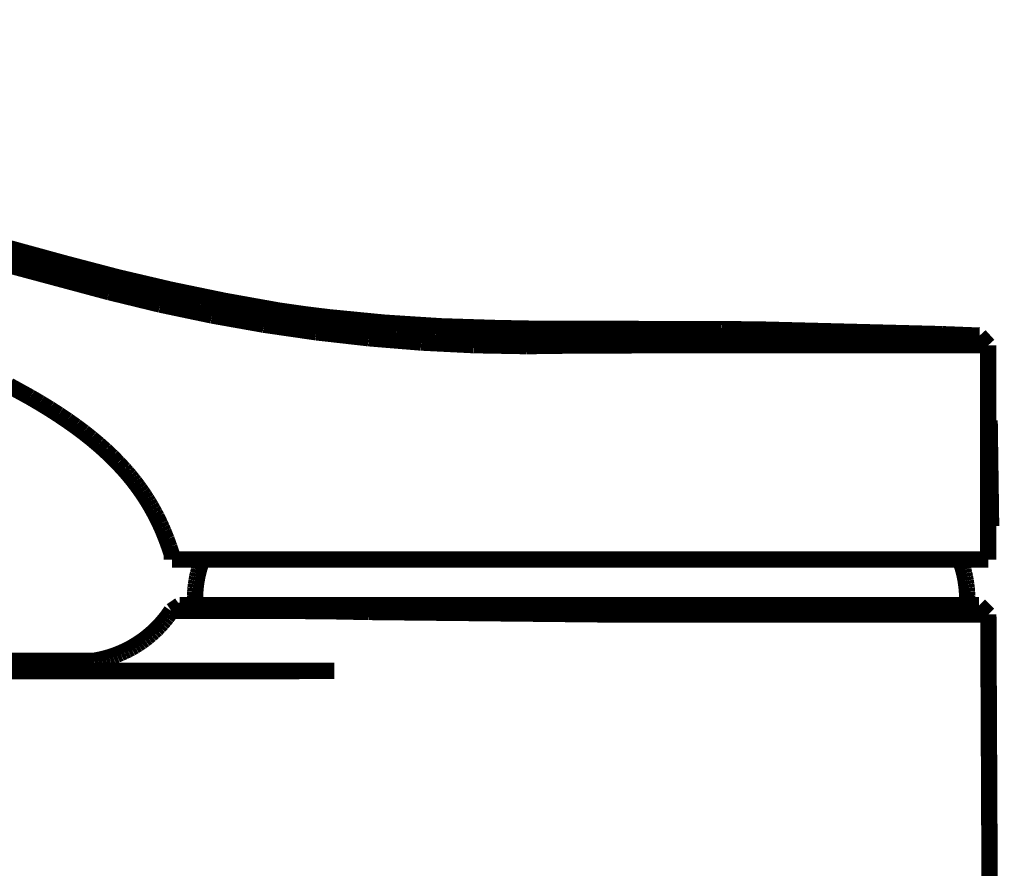
# Model space of a CAD drawing. Extents: x 61 to 487, y -245 to -11.
# Drawn here: x 238 to 244, y -138 to -134 of the extents above; entities that cross this region are included whole.
import ezdxf

# ---------------------------------------------------------------- set-up
doc = ezdxf.new("R2010")
doc.units = 0
doc.layers.add('LAYER_41', color=7, linetype='CONTINUOUS')

# ---------------------------------------------------------------- blocks, each defined once
blk = doc.blocks.new('AIGNBL2902058E')
at = {"layer": 'LAYER_41', "const_width": 0.0882}
blk.add_lwpolyline([(238.2316, -135.7301), (238.3453, -135.7927)], dxfattribs=at)
blk = doc.blocks.new('AIGNBL2902058F')
at = {"layer": 'LAYER_41', "const_width": 0.0882}
blk.add_lwpolyline([(238.3453, -135.7927), (238.3987, -135.824)], dxfattribs=at)
blk = doc.blocks.new('AIGNBL29020590')
at = {"layer": 'LAYER_41', "const_width": 0.0882}
blk.add_lwpolyline([(238.3987, -135.824), (238.4499, -135.8553)], dxfattribs=at)
blk = doc.blocks.new('AIGNBL29020591')
at = {"layer": 'LAYER_41', "const_width": 0.0882}
blk.add_lwpolyline([(238.4499, -135.8553), (238.499, -135.8868)], dxfattribs=at)
blk = doc.blocks.new('AIGNBL29020592')
at = {"layer": 'LAYER_41', "const_width": 0.0882}
blk.add_lwpolyline([(238.499, -135.8868), (238.5459, -135.9184)], dxfattribs=at)
blk = doc.blocks.new('AIGNBL29020593')
at = {"layer": 'LAYER_41', "const_width": 0.0882}
blk.add_lwpolyline([(238.5459, -135.9184), (238.5908, -135.9502)], dxfattribs=at)
blk = doc.blocks.new('AIGNBL29020594')
at = {"layer": 'LAYER_41', "const_width": 0.0882}
blk.add_lwpolyline([(238.5908, -135.9502), (238.6337, -135.9822)], dxfattribs=at)
blk = doc.blocks.new('AIGNBL29020595')
at = {"layer": 'LAYER_41', "const_width": 0.0882}
blk.add_lwpolyline([(238.6337, -135.9822), (238.6746, -136.0145)], dxfattribs=at)
blk = doc.blocks.new('AIGNBL29020596')
at = {"layer": 'LAYER_41', "const_width": 0.0882}
blk.add_lwpolyline([(238.6746, -136.0145), (238.7135, -136.0471)], dxfattribs=at)
blk = doc.blocks.new('AIGNBL29020597')
at = {"layer": 'LAYER_41', "const_width": 0.0882}
blk.add_lwpolyline([(238.7135, -136.0471), (238.7506, -136.0801)], dxfattribs=at)
blk = doc.blocks.new('AIGNBL29020598')
at = {"layer": 'LAYER_41', "const_width": 0.0882}
blk.add_lwpolyline([(238.7506, -136.0801), (238.7858, -136.1134)], dxfattribs=at)
blk = doc.blocks.new('AIGNBL29020599')
at = {"layer": 'LAYER_41', "const_width": 0.0882}
blk.add_lwpolyline([(238.7858, -136.1134), (238.8192, -136.1472)], dxfattribs=at)
blk = doc.blocks.new('AIGNBL2902059A')
at = {"layer": 'LAYER_41', "const_width": 0.0882}
blk.add_lwpolyline([(238.8192, -136.1472), (238.8509, -136.1814)], dxfattribs=at)
blk = doc.blocks.new('AIGNBL2902059B')
at = {"layer": 'LAYER_41', "const_width": 0.0882}
blk.add_lwpolyline([(238.8509, -136.1814), (238.8661, -136.1987)], dxfattribs=at)
blk = doc.blocks.new('AIGNBL2902059C')
at = {"layer": 'LAYER_41', "const_width": 0.0882}
blk.add_lwpolyline([(238.8661, -136.1987), (238.8809, -136.2162)], dxfattribs=at)
blk = doc.blocks.new('AIGNBL2902059D')
at = {"layer": 'LAYER_41', "const_width": 0.0882}
blk.add_lwpolyline([(238.8809, -136.2162), (238.8952, -136.2338)], dxfattribs=at)
blk = doc.blocks.new('AIGNBL2902059E')
at = {"layer": 'LAYER_41', "const_width": 0.0882}
blk.add_lwpolyline([(238.8952, -136.2338), (238.9092, -136.2515)], dxfattribs=at)
blk = doc.blocks.new('AIGNBL2902059F')
at = {"layer": 'LAYER_41', "const_width": 0.0882}
blk.add_lwpolyline([(238.9092, -136.2515), (238.9227, -136.2694)], dxfattribs=at)
blk = doc.blocks.new('AIGNBL290205A0')
at = {"layer": 'LAYER_41', "const_width": 0.0882}
blk.add_lwpolyline([(238.9227, -136.2694), (238.9358, -136.2874)], dxfattribs=at)
blk = doc.blocks.new('AIGNBL290205A1')
at = {"layer": 'LAYER_41', "const_width": 0.0882}
blk.add_lwpolyline([(238.9358, -136.2874), (238.9486, -136.3056)], dxfattribs=at)
blk = doc.blocks.new('AIGNBL290205A2')
at = {"layer": 'LAYER_41', "const_width": 0.0882}
blk.add_lwpolyline([(238.9486, -136.3056), (238.9609, -136.3239)], dxfattribs=at)
blk = doc.blocks.new('AIGNBL290205A3')
at = {"layer": 'LAYER_41', "const_width": 0.0882}
blk.add_lwpolyline([(238.9609, -136.3239), (238.9729, -136.3424)], dxfattribs=at)
blk = doc.blocks.new('AIGNBL290205A4')
at = {"layer": 'LAYER_41', "const_width": 0.0882}
blk.add_lwpolyline([(238.9729, -136.3424), (238.9845, -136.3611)], dxfattribs=at)
blk = doc.blocks.new('AIGNBL290205A5')
at = {"layer": 'LAYER_41', "const_width": 0.0882}
blk.add_lwpolyline([(238.9845, -136.3611), (238.9957, -136.38)], dxfattribs=at)
blk = doc.blocks.new('AIGNBL290205A6')
at = {"layer": 'LAYER_41', "const_width": 0.0882}
blk.add_lwpolyline([(238.9957, -136.38), (239.0065, -136.399)], dxfattribs=at)
blk = doc.blocks.new('AIGNBL290205A7')
at = {"layer": 'LAYER_41', "const_width": 0.0882}
blk.add_lwpolyline([(239.0065, -136.399), (239.017, -136.4182)], dxfattribs=at)
blk = doc.blocks.new('AIGNBL290205A8')
at = {"layer": 'LAYER_41', "const_width": 0.0882}
blk.add_lwpolyline([(239.017, -136.4182), (239.0272, -136.4377)], dxfattribs=at)
blk = doc.blocks.new('AIGNBL290205A9')
at = {"layer": 'LAYER_41', "const_width": 0.0882}
blk.add_lwpolyline([(239.0272, -136.4377), (239.0369, -136.4573)], dxfattribs=at)
blk = doc.blocks.new('AIGNBL290205AA')
at = {"layer": 'LAYER_41', "const_width": 0.0882}
blk.add_lwpolyline([(239.0369, -136.4573), (239.0464, -136.4771)], dxfattribs=at)
blk = doc.blocks.new('AIGNBL290205AB')
at = {"layer": 'LAYER_41', "const_width": 0.0882}
blk.add_lwpolyline([(239.0464, -136.4771), (239.0555, -136.4972)], dxfattribs=at)
blk = doc.blocks.new('AIGNBL290205AC')
at = {"layer": 'LAYER_41', "const_width": 0.0882}
blk.add_lwpolyline([(239.0555, -136.4972), (239.0642, -136.5174)], dxfattribs=at)
blk = doc.blocks.new('AIGNBL290205AD')
at = {"layer": 'LAYER_41', "const_width": 0.0882}
blk.add_lwpolyline([(239.0642, -136.5174), (239.0808, -136.5586)], dxfattribs=at)
blk = doc.blocks.new('AIGNBL290205AE')
at = {"layer": 'LAYER_41', "const_width": 0.0882}
blk.add_lwpolyline([(239.0808, -136.5586), (239.096, -136.6007)], dxfattribs=at)
blk = doc.blocks.new('AIGNBL290205AF')
at = {"layer": 'LAYER_41', "const_width": 0.0882}
blk.add_lwpolyline([(239.096, -136.6007), (239.1101, -136.6437)], dxfattribs=at)
blk = doc.blocks.new('AIGNBL290205DF')
at = {"layer": 'LAYER_41', "const_width": 0.0882}
blk.add_lwpolyline([(239.1101, -136.6437), (239.1101, -136.6688)], dxfattribs=at)
blk = doc.blocks.new('AIGNBL290205E0')
at = {"layer": 'LAYER_41', "const_width": 0.0882}
blk.add_lwpolyline([(239.1101, -136.6688), (243.5164, -136.6688)], dxfattribs=at)
blk = doc.blocks.new('AIGNBL290205E1')
at = {"layer": 'LAYER_41', "const_width": 0.0882}
blk.add_lwpolyline([(243.5164, -136.6688), (243.5164, -136.488)], dxfattribs=at)
blk = doc.blocks.new('AIGNBL290205E2')
at = {"layer": 'LAYER_41', "const_width": 0.0882}
blk.add_lwpolyline([(243.5164, -136.488), (243.5317, -136.4877)], dxfattribs=at)
blk = doc.blocks.new('AIGNBL290205E3')
at = {"layer": 'LAYER_41', "const_width": 0.0882}
blk.add_lwpolyline([(243.5317, -136.4877), (243.5236, -135.9178)], dxfattribs=at)
blk = doc.blocks.new('AIGNBL290205E4')
at = {"layer": 'LAYER_41', "const_width": 0.0882}
blk.add_lwpolyline([(243.5236, -135.9178), (243.5164, -135.9179)], dxfattribs=at)
blk = doc.blocks.new('AIGNBL290205E5')
at = {"layer": 'LAYER_41', "const_width": 0.0882}
blk.add_lwpolyline([(243.5164, -135.9179), (243.5164, -135.5121)], dxfattribs=at)
blk = doc.blocks.new('AIGNBL290205E6')
at = {"layer": 'LAYER_41', "const_width": 0.0882}
blk.add_lwpolyline([(243.5164, -135.5121), (241.595, -135.5125)], dxfattribs=at)
blk = doc.blocks.new('AIGNBL290205E7')
at = {"layer": 'LAYER_41', "const_width": 0.0882}
blk.add_lwpolyline([(241.595, -135.5125), (241.3102, -135.5131)], dxfattribs=at)
blk = doc.blocks.new('AIGNBL290205E8')
at = {"layer": 'LAYER_41', "const_width": 0.0882}
blk.add_lwpolyline([(241.3102, -135.5131), (241.0253, -135.5168)], dxfattribs=at)
blk = doc.blocks.new('AIGNBL290205E9')
at = {"layer": 'LAYER_41', "const_width": 0.0882}
blk.add_lwpolyline([(241.0253, -135.5168), (240.7404, -135.5116)], dxfattribs=at)
blk = doc.blocks.new('AIGNBL290205EA')
at = {"layer": 'LAYER_41', "const_width": 0.0882}
blk.add_lwpolyline([(240.7404, -135.5116), (240.4558, -135.4974)], dxfattribs=at)
blk = doc.blocks.new('AIGNBL290205EB')
at = {"layer": 'LAYER_41', "const_width": 0.0882}
blk.add_lwpolyline([(240.4558, -135.4974), (240.1719, -135.4742)], dxfattribs=at)
blk = doc.blocks.new('AIGNBL290205EC')
at = {"layer": 'LAYER_41', "const_width": 0.0882}
blk.add_lwpolyline([(240.1719, -135.4742), (239.8888, -135.4421)], dxfattribs=at)
blk = doc.blocks.new('AIGNBL290205ED')
at = {"layer": 'LAYER_41', "const_width": 0.0882}
blk.add_lwpolyline([(239.8888, -135.4421), (239.6068, -135.4012)], dxfattribs=at)
blk = doc.blocks.new('AIGNBL290205EE')
at = {"layer": 'LAYER_41', "const_width": 0.0882}
blk.add_lwpolyline([(239.6068, -135.4012), (239.3263, -135.3513)], dxfattribs=at)
blk = doc.blocks.new('AIGNBL290205EF')
at = {"layer": 'LAYER_41', "const_width": 0.0882}
blk.add_lwpolyline([(239.3263, -135.3513), (239.0475, -135.2927)], dxfattribs=at)
blk = doc.blocks.new('AIGNBL290205F0')
at = {"layer": 'LAYER_41', "const_width": 0.0882}
blk.add_lwpolyline([(239.0475, -135.2927), (238.7707, -135.2253)], dxfattribs=at)
blk = doc.blocks.new('AIGNBL290205F1')
at = {"layer": 'LAYER_41', "const_width": 0.0882}
blk.add_lwpolyline([(238.7707, -135.2253), (238.0366, -135.0283)], dxfattribs=at)
blk = doc.blocks.new('AIGNBL290205F6')
at = {"layer": 'LAYER_41', "const_width": 0.0882}
blk.add_lwpolyline([(239.9545, -135.3608), (240.2575, -135.3904)], dxfattribs=at)
blk = doc.blocks.new('AIGNBL290205F7')
at = {"layer": 'LAYER_41', "const_width": 0.0882}
blk.add_lwpolyline([(240.2575, -135.3904), (240.5612, -135.4099)], dxfattribs=at)
blk = doc.blocks.new('AIGNBL290205F8')
at = {"layer": 'LAYER_41', "const_width": 0.0882}
blk.add_lwpolyline([(240.5612, -135.4099), (240.8654, -135.4194)], dxfattribs=at)
blk = doc.blocks.new('AIGNBL29020690')
at = {"layer": 'LAYER_41', "const_width": 0.0882}
blk.add_lwpolyline([(239.9545, -135.3608), (239.8194, -135.344)], dxfattribs=at)
blk = doc.blocks.new('AIGNBL29020691')
at = {"layer": 'LAYER_41', "const_width": 0.0882}
blk.add_lwpolyline([(239.8194, -135.344), (239.6845, -135.3246)], dxfattribs=at)
blk = doc.blocks.new('AIGNBL29020692')
at = {"layer": 'LAYER_41', "const_width": 0.0882}
blk.add_lwpolyline([(239.6845, -135.3246), (239.3949, -135.2727)], dxfattribs=at)
blk = doc.blocks.new('AIGNBL29020693')
at = {"layer": 'LAYER_41', "const_width": 0.0882}
blk.add_lwpolyline([(239.3949, -135.2727), (239.1067, -135.2131)], dxfattribs=at)
blk = doc.blocks.new('AIGNBL29020694')
at = {"layer": 'LAYER_41', "const_width": 0.0882}
blk.add_lwpolyline([(239.1067, -135.2131), (238.8201, -135.146)], dxfattribs=at)
blk = doc.blocks.new('AIGNBL29020695')
at = {"layer": 'LAYER_41', "const_width": 0.0882}
blk.add_lwpolyline([(238.8201, -135.146), (238.5355, -135.0714)], dxfattribs=at)
blk = doc.blocks.new('AIGNBL29020696')
at = {"layer": 'LAYER_41', "const_width": 0.0882}
blk.add_lwpolyline([(238.5355, -135.0714), (237.5994, -134.8152)], dxfattribs=at)
blk = doc.blocks.new('AIGNBL29020698')
at = {"layer": 'LAYER_41', "const_width": 0.0882}
blk.add_lwpolyline([(239.1069, -136.9458), (239.0948, -136.9634)], dxfattribs=at)
blk = doc.blocks.new('AIGNBL29020699')
at = {"layer": 'LAYER_41', "const_width": 0.0882}
blk.add_lwpolyline([(239.0948, -136.9634), (239.0822, -136.9805)], dxfattribs=at)
blk = doc.blocks.new('AIGNBL2902069A')
at = {"layer": 'LAYER_41', "const_width": 0.0882}
blk.add_lwpolyline([(239.0822, -136.9805), (239.0689, -136.9971)], dxfattribs=at)
blk = doc.blocks.new('AIGNBL2902069B')
at = {"layer": 'LAYER_41', "const_width": 0.0882}
blk.add_lwpolyline([(239.0689, -136.9971), (239.0551, -137.0133)], dxfattribs=at)
blk = doc.blocks.new('AIGNBL2902069C')
at = {"layer": 'LAYER_41', "const_width": 0.0882}
blk.add_lwpolyline([(239.0551, -137.0133), (239.0407, -137.029)], dxfattribs=at)
blk = doc.blocks.new('AIGNBL2902069D')
at = {"layer": 'LAYER_41', "const_width": 0.0882}
blk.add_lwpolyline([(239.0407, -137.029), (239.0258, -137.0442)], dxfattribs=at)
blk = doc.blocks.new('AIGNBL2902069E')
at = {"layer": 'LAYER_41', "const_width": 0.0882}
blk.add_lwpolyline([(239.0258, -137.0442), (239.0104, -137.0589)], dxfattribs=at)
blk = doc.blocks.new('AIGNBL2902069F')
at = {"layer": 'LAYER_41', "const_width": 0.0882}
blk.add_lwpolyline([(239.0104, -137.0589), (238.9945, -137.0731)], dxfattribs=at)
blk = doc.blocks.new('AIGNBL290206A0')
at = {"layer": 'LAYER_41', "const_width": 0.0882}
blk.add_lwpolyline([(238.9945, -137.0731), (238.9781, -137.0866)], dxfattribs=at)
blk = doc.blocks.new('AIGNBL290206A1')
at = {"layer": 'LAYER_41', "const_width": 0.0882}
blk.add_lwpolyline([(238.9781, -137.0866), (238.9613, -137.0997)], dxfattribs=at)
blk = doc.blocks.new('AIGNBL290206A2')
at = {"layer": 'LAYER_41', "const_width": 0.0882}
blk.add_lwpolyline([(238.9613, -137.0997), (238.944, -137.1121)], dxfattribs=at)
blk = doc.blocks.new('AIGNBL290206A3')
at = {"layer": 'LAYER_41', "const_width": 0.0882}
blk.add_lwpolyline([(238.944, -137.1121), (238.9263, -137.1239)], dxfattribs=at)
blk = doc.blocks.new('AIGNBL290206A4')
at = {"layer": 'LAYER_41', "const_width": 0.0882}
blk.add_lwpolyline([(238.9263, -137.1239), (238.9082, -137.1352)], dxfattribs=at)
blk = doc.blocks.new('AIGNBL290206A5')
at = {"layer": 'LAYER_41', "const_width": 0.0882}
blk.add_lwpolyline([(238.9082, -137.1352), (238.8898, -137.1458)], dxfattribs=at)
blk = doc.blocks.new('AIGNBL290206A6')
at = {"layer": 'LAYER_41', "const_width": 0.0882}
blk.add_lwpolyline([(238.8898, -137.1458), (238.871, -137.1557)], dxfattribs=at)
blk = doc.blocks.new('AIGNBL290206A7')
at = {"layer": 'LAYER_41', "const_width": 0.0882}
blk.add_lwpolyline([(238.871, -137.1557), (238.8518, -137.165)], dxfattribs=at)
blk = doc.blocks.new('AIGNBL290206A8')
at = {"layer": 'LAYER_41', "const_width": 0.0882}
blk.add_lwpolyline([(238.8518, -137.165), (238.8324, -137.1737)], dxfattribs=at)
blk = doc.blocks.new('AIGNBL290206A9')
at = {"layer": 'LAYER_41', "const_width": 0.0882}
blk.add_lwpolyline([(238.8324, -137.1737), (238.8126, -137.1817)], dxfattribs=at)
blk = doc.blocks.new('AIGNBL290206AA')
at = {"layer": 'LAYER_41', "const_width": 0.0882}
blk.add_lwpolyline([(238.8126, -137.1817), (238.7926, -137.1889)], dxfattribs=at)
blk = doc.blocks.new('AIGNBL290206AB')
at = {"layer": 'LAYER_41', "const_width": 0.0882}
blk.add_lwpolyline([(238.7926, -137.1889), (238.7724, -137.1955)], dxfattribs=at)
blk = doc.blocks.new('AIGNBL290206AC')
at = {"layer": 'LAYER_41', "const_width": 0.0882}
blk.add_lwpolyline([(238.7724, -137.1955), (238.7519, -137.2014)], dxfattribs=at)
blk = doc.blocks.new('AIGNBL290206AD')
at = {"layer": 'LAYER_41', "const_width": 0.0882}
blk.add_lwpolyline([(238.7519, -137.2014), (238.7313, -137.2066)], dxfattribs=at)
blk = doc.blocks.new('AIGNBL290206AE')
at = {"layer": 'LAYER_41', "const_width": 0.0882}
blk.add_lwpolyline([(238.7313, -137.2066), (238.7105, -137.2111)], dxfattribs=at)
blk = doc.blocks.new('AIGNBL290206AF')
at = {"layer": 'LAYER_41', "const_width": 0.0882}
blk.add_lwpolyline([(238.7105, -137.2111), (238.6895, -137.2149)], dxfattribs=at)
blk = doc.blocks.new('AIGNBL290206B0')
at = {"layer": 'LAYER_41', "const_width": 0.0882}
blk.add_lwpolyline([(238.6895, -137.2149), (232.4597, -137.2149)], dxfattribs=at)
blk = doc.blocks.new('AIGNBL29020704')
at = {"layer": 'LAYER_41', "const_width": 0.0882}
blk.add_lwpolyline([(235.1075, -137.27), (239.9875, -137.2699)], dxfattribs=at)
blk = doc.blocks.new('AIGNBL29020705')
at = {"layer": 'LAYER_41', "const_width": 0.0882}
blk.add_lwpolyline([(240.8654, -135.4194), (241.0661, -135.4232)], dxfattribs=at)
blk = doc.blocks.new('AIGNBL29020706')
at = {"layer": 'LAYER_41', "const_width": 0.0882}
blk.add_lwpolyline([(241.0661, -135.4232), (242.0746, -135.4254)], dxfattribs=at)
blk = doc.blocks.new('AIGNBL29020707')
at = {"layer": 'LAYER_41', "const_width": 0.0882}
blk.add_lwpolyline([(242.0746, -135.4254), (242.2714, -135.4269)], dxfattribs=at)
blk = doc.blocks.new('AIGNBL29020708')
at = {"layer": 'LAYER_41', "const_width": 0.0882}
blk.add_lwpolyline([(242.2714, -135.4269), (243.27, -135.4525)], dxfattribs=at)
blk = doc.blocks.new('AIGNBL29020709')
at = {"layer": 'LAYER_41', "const_width": 0.0882}
blk.add_lwpolyline([(243.27, -135.4525), (243.4692, -135.4603)], dxfattribs=at)
blk = doc.blocks.new('AIGNBL2902075B')
at = {"layer": 'LAYER_41', "const_width": 0.0882}
blk.add_lwpolyline([(233.7988, -133.7994), (238.7167, -135.1583)], dxfattribs=at)
blk = doc.blocks.new('AIGNBL2902075C')
at = {"layer": 'LAYER_41', "const_width": 0.0882}
blk.add_lwpolyline([(238.7167, -135.1583), (239.0072, -135.2292)], dxfattribs=at)
blk = doc.blocks.new('AIGNBL2902075D')
at = {"layer": 'LAYER_41', "const_width": 0.0882}
blk.add_lwpolyline([(239.0072, -135.2292), (239.2656, -135.286)], dxfattribs=at)
blk = doc.blocks.new('AIGNBL2902075E')
at = {"layer": 'LAYER_41', "const_width": 0.0882}
blk.add_lwpolyline([(239.2656, -135.286), (239.5255, -135.3355)], dxfattribs=at)
blk = doc.blocks.new('AIGNBL2902075F')
at = {"layer": 'LAYER_41', "const_width": 0.0882}
blk.add_lwpolyline([(239.5255, -135.3355), (239.6845, -135.3613)], dxfattribs=at)
blk = doc.blocks.new('AIGNBL29020760')
at = {"layer": 'LAYER_41', "const_width": 0.0882}
blk.add_lwpolyline([(239.6845, -135.3613), (239.8212, -135.3804)], dxfattribs=at)
blk = doc.blocks.new('AIGNBL29020761')
at = {"layer": 'LAYER_41', "const_width": 0.0882}
blk.add_lwpolyline([(239.8212, -135.3804), (239.9811, -135.3996)], dxfattribs=at)
blk = doc.blocks.new('AIGNBL29020762')
at = {"layer": 'LAYER_41', "const_width": 0.0882}
blk.add_lwpolyline([(239.9811, -135.3996), (240.1184, -135.4134)], dxfattribs=at)
blk = doc.blocks.new('AIGNBL29020763')
at = {"layer": 'LAYER_41', "const_width": 0.0882}
blk.add_lwpolyline([(240.1184, -135.4134), (240.3248, -135.4302)], dxfattribs=at)
blk = doc.blocks.new('AIGNBL29020764')
at = {"layer": 'LAYER_41', "const_width": 0.0882}
blk.add_lwpolyline([(240.3248, -135.4302), (240.5315, -135.4428)], dxfattribs=at)
blk = doc.blocks.new('AIGNBL29020765')
at = {"layer": 'LAYER_41', "const_width": 0.0882}
blk.add_lwpolyline([(240.5315, -135.4428), (240.8073, -135.4542)], dxfattribs=at)
blk = doc.blocks.new('AIGNBL29020766')
at = {"layer": 'LAYER_41', "const_width": 0.0882}
blk.add_lwpolyline([(240.8073, -135.4542), (241.5603, -135.4639)], dxfattribs=at)
blk = doc.blocks.new('AIGNBL29020767')
at = {"layer": 'LAYER_41', "const_width": 0.0882}
blk.add_lwpolyline([(241.5603, -135.4639), (243.4689, -135.4603)], dxfattribs=at)
blk = doc.blocks.new('AIGNBL29020768')
at = {"layer": 'LAYER_41', "const_width": 0.0882}
blk.add_lwpolyline([(243.4689, -135.4603), (243.4692, -135.4603)], dxfattribs=at)
blk = doc.blocks.new('AIGNBL29020769')
at = {"layer": 'LAYER_41', "const_width": 0.0882}
blk.add_lwpolyline([(243.4692, -135.4603)], dxfattribs=at)
blk = doc.blocks.new('AIGNBL2902076A')
at = {"layer": 'LAYER_41', "const_width": 0.0882}
blk.add_lwpolyline([(243.4692, -135.4603)], dxfattribs=at)
blk = doc.blocks.new('AIGNBL2902076B')
at = {"layer": 'LAYER_41', "const_width": 0.0882}
blk.add_lwpolyline([(243.4692, -135.4603)], dxfattribs=at)
blk = doc.blocks.new('AIGNBL2902076C')
at = {"layer": 'LAYER_41', "const_width": 0.0882}
blk.add_lwpolyline([(243.4692, -135.4603)], dxfattribs=at)
blk = doc.blocks.new('AIGNBL2902076D')
at = {"layer": 'LAYER_41', "const_width": 0.0882}
blk.add_lwpolyline([(243.4692, -135.4603), (243.4693, -135.4603)], dxfattribs=at)
blk = doc.blocks.new('AIGNBL2902076E')
at = {"layer": 'LAYER_41', "const_width": 0.0882}
blk.add_lwpolyline([(243.4693, -135.4603)], dxfattribs=at)
blk = doc.blocks.new('AIGNBL2902076F')
at = {"layer": 'LAYER_41', "const_width": 0.0882}
blk.add_lwpolyline([(243.4693, -135.4603)], dxfattribs=at)
blk = doc.blocks.new('AIGNBL29020770')
at = {"layer": 'LAYER_41', "const_width": 0.0882}
blk.add_lwpolyline([(243.4693, -135.4603)], dxfattribs=at)
blk = doc.blocks.new('AIGNBL29020771')
at = {"layer": 'LAYER_41', "const_width": 0.0882}
blk.add_lwpolyline([(243.4693, -135.4603)], dxfattribs=at)
blk = doc.blocks.new('AIGNBL29020772')
at = {"layer": 'LAYER_41', "const_width": 0.0882}
blk.add_lwpolyline([(243.4693, -135.4603)], dxfattribs=at)
blk = doc.blocks.new('AIGNBL29020773')
at = {"layer": 'LAYER_41', "const_width": 0.0882}
blk.add_lwpolyline([(243.4693, -135.4603)], dxfattribs=at)
blk = doc.blocks.new('AIGNBL29020774')
at = {"layer": 'LAYER_41', "const_width": 0.0882}
blk.add_lwpolyline([(243.4693, -135.4603)], dxfattribs=at)
blk = doc.blocks.new('AIGNBL29020775')
at = {"layer": 'LAYER_41', "const_width": 0.0882}
blk.add_lwpolyline([(243.4693, -135.4603), (243.5164, -135.5121)], dxfattribs=at)
blk = doc.blocks.new('AIGNBL29020777')
at = {"layer": 'LAYER_41', "const_width": 0.0882}
blk.add_lwpolyline([(243.4672, -136.9149), (239.1526, -136.9149)], dxfattribs=at)
blk = doc.blocks.new('AIGNBL29020778')
at = {"layer": 'LAYER_41', "const_width": 0.0882}
blk.add_lwpolyline([(239.1526, -136.9149), (239.107, -136.9458)], dxfattribs=at)
blk = doc.blocks.new('AIGNBL29020779')
at = {"layer": 'LAYER_41', "const_width": 0.0882}
blk.add_lwpolyline([(239.107, -136.9458), (239.1069, -136.9458)], dxfattribs=at)
blk = doc.blocks.new('AIGNBL2902077A')
at = {"layer": 'LAYER_41', "const_width": 0.0882}
blk.add_lwpolyline([(239.1069, -136.9458)], dxfattribs=at)
blk = doc.blocks.new('AIGNBL2902077B')
at = {"layer": 'LAYER_41', "const_width": 0.0882}
blk.add_lwpolyline([(239.1069, -136.9458), (239.7346, -136.9458)], dxfattribs=at)
blk = doc.blocks.new('AIGNBL2902077C')
at = {"layer": 'LAYER_41', "const_width": 0.0882}
blk.add_lwpolyline([(239.7346, -136.9458), (239.7879, -136.9459)], dxfattribs=at)
blk = doc.blocks.new('AIGNBL2902077D')
at = {"layer": 'LAYER_41', "const_width": 0.0882}
blk.add_lwpolyline([(239.7879, -136.9459), (239.8826, -136.9464)], dxfattribs=at)
blk = doc.blocks.new('AIGNBL2902077E')
at = {"layer": 'LAYER_41', "const_width": 0.0882}
blk.add_lwpolyline([(239.8826, -136.9464), (239.9822, -136.9476)], dxfattribs=at)
blk = doc.blocks.new('AIGNBL2902077F')
at = {"layer": 'LAYER_41', "const_width": 0.0882}
blk.add_lwpolyline([(239.9822, -136.9476), (240.1699, -136.9513)], dxfattribs=at)
blk = doc.blocks.new('AIGNBL29020780')
at = {"layer": 'LAYER_41', "const_width": 0.0882}
blk.add_lwpolyline([(240.1699, -136.9513), (241.4623, -136.9647)], dxfattribs=at)
blk = doc.blocks.new('AIGNBL29020781')
at = {"layer": 'LAYER_41', "const_width": 0.0882}
blk.add_lwpolyline([(241.4623, -136.9647), (243.5166, -136.9647)], dxfattribs=at)
blk = doc.blocks.new('AIGNBL29020782')
at = {"layer": 'LAYER_41', "const_width": 0.0882}
blk.add_lwpolyline([(243.5166, -136.9647), (243.5588, -145.6945)], dxfattribs=at)
blk = doc.blocks.new('AIGNBL29020783')
at = {"layer": 'LAYER_41', "const_width": 0.0882}
blk.add_lwpolyline([(239.2347, -136.9149), (239.2347, -136.8823)], dxfattribs=at)
blk = doc.blocks.new('AIGNBL29020784')
at = {"layer": 'LAYER_41', "const_width": 0.0882}
blk.add_lwpolyline([(239.2347, -136.8823), (239.2351, -136.8624)], dxfattribs=at)
blk = doc.blocks.new('AIGNBL29020785')
at = {"layer": 'LAYER_41', "const_width": 0.0882}
blk.add_lwpolyline([(239.2351, -136.8624), (239.236, -136.8426)], dxfattribs=at)
blk = doc.blocks.new('AIGNBL29020786')
at = {"layer": 'LAYER_41', "const_width": 0.0882}
blk.add_lwpolyline([(239.236, -136.8426), (239.2377, -136.8228)], dxfattribs=at)
blk = doc.blocks.new('AIGNBL29020787')
at = {"layer": 'LAYER_41', "const_width": 0.0882}
blk.add_lwpolyline([(239.2377, -136.8228), (239.24, -136.8031)], dxfattribs=at)
blk = doc.blocks.new('AIGNBL29020788')
at = {"layer": 'LAYER_41', "const_width": 0.0882}
blk.add_lwpolyline([(239.24, -136.8031), (239.2429, -136.7835)], dxfattribs=at)
blk = doc.blocks.new('AIGNBL29020789')
at = {"layer": 'LAYER_41', "const_width": 0.0882}
blk.add_lwpolyline([(239.2429, -136.7835), (239.2465, -136.764)], dxfattribs=at)
blk = doc.blocks.new('AIGNBL2902078A')
at = {"layer": 'LAYER_41', "const_width": 0.0882}
blk.add_lwpolyline([(239.2465, -136.764), (239.2507, -136.7446)], dxfattribs=at)
blk = doc.blocks.new('AIGNBL2902078B')
at = {"layer": 'LAYER_41', "const_width": 0.0882}
blk.add_lwpolyline([(239.2507, -136.7446), (239.2556, -136.7254)], dxfattribs=at)
blk = doc.blocks.new('AIGNBL2902078C')
at = {"layer": 'LAYER_41', "const_width": 0.0882}
blk.add_lwpolyline([(239.2556, -136.7254), (239.2611, -136.7063)], dxfattribs=at)
blk = doc.blocks.new('AIGNBL2902078D')
at = {"layer": 'LAYER_41', "const_width": 0.0882}
blk.add_lwpolyline([(239.2611, -136.7063), (239.2672, -136.6874)], dxfattribs=at)
blk = doc.blocks.new('AIGNBL2902078E')
at = {"layer": 'LAYER_41', "const_width": 0.0882}
blk.add_lwpolyline([(239.2672, -136.6874), (239.274, -136.6688)], dxfattribs=at)
blk = doc.blocks.new('AIGNBL2902078F')
at = {"layer": 'LAYER_41', "const_width": 0.0882}
blk.add_lwpolyline([(243.3634, -136.6688), (243.3702, -136.6874)], dxfattribs=at)
blk = doc.blocks.new('AIGNBL29020790')
at = {"layer": 'LAYER_41', "const_width": 0.0882}
blk.add_lwpolyline([(243.3702, -136.6874), (243.3763, -136.7063)], dxfattribs=at)
blk = doc.blocks.new('AIGNBL29020791')
at = {"layer": 'LAYER_41', "const_width": 0.0882}
blk.add_lwpolyline([(243.3763, -136.7063), (243.3818, -136.7254)], dxfattribs=at)
blk = doc.blocks.new('AIGNBL29020792')
at = {"layer": 'LAYER_41', "const_width": 0.0882}
blk.add_lwpolyline([(243.3818, -136.7254), (243.3867, -136.7446)], dxfattribs=at)
blk = doc.blocks.new('AIGNBL29020793')
at = {"layer": 'LAYER_41', "const_width": 0.0882}
blk.add_lwpolyline([(243.3867, -136.7446), (243.3909, -136.764)], dxfattribs=at)
blk = doc.blocks.new('AIGNBL29020794')
at = {"layer": 'LAYER_41', "const_width": 0.0882}
blk.add_lwpolyline([(243.3909, -136.764), (243.3945, -136.7835)], dxfattribs=at)
blk = doc.blocks.new('AIGNBL29020795')
at = {"layer": 'LAYER_41', "const_width": 0.0882}
blk.add_lwpolyline([(243.3945, -136.7835), (243.3974, -136.8031)], dxfattribs=at)
blk = doc.blocks.new('AIGNBL29020796')
at = {"layer": 'LAYER_41', "const_width": 0.0882}
blk.add_lwpolyline([(243.3974, -136.8031), (243.3997, -136.8228)], dxfattribs=at)
blk = doc.blocks.new('AIGNBL29020797')
at = {"layer": 'LAYER_41', "const_width": 0.0882}
blk.add_lwpolyline([(243.3997, -136.8228), (243.4014, -136.8426)], dxfattribs=at)
blk = doc.blocks.new('AIGNBL29020798')
at = {"layer": 'LAYER_41', "const_width": 0.0882}
blk.add_lwpolyline([(243.4014, -136.8426), (243.4023, -136.8624)], dxfattribs=at)
blk = doc.blocks.new('AIGNBL29020799')
at = {"layer": 'LAYER_41', "const_width": 0.0882}
blk.add_lwpolyline([(243.4023, -136.8624), (243.4026, -136.8823)], dxfattribs=at)
blk = doc.blocks.new('AIGNBL2902079A')
at = {"layer": 'LAYER_41', "const_width": 0.0882}
blk.add_lwpolyline([(243.4026, -136.8823), (243.4026, -136.9149)], dxfattribs=at)
blk = doc.blocks.new('AIGNBL2902079B')
at = {"layer": 'LAYER_41', "const_width": 0.0882}
blk.add_lwpolyline([(243.4672, -136.9149), (243.5166, -136.9647)], dxfattribs=at)
blk = doc.blocks.new('AIGNBL2902079C')
at = {"layer": 'LAYER_41', "const_width": 0.0882}
blk.add_lwpolyline([(243.5164, -136.488), (243.5164, -135.9179)], dxfattribs=at)
blk = doc.blocks.new('AIGNBL2901058A')
at = {"layer": 'LAYER_41'}
for name in ['AIGNBL2902075B', 'AIGNBL29020696', 'AIGNBL290205F1', 'AIGNBL29020695', 'AIGNBL2902075C', 'AIGNBL29020694', 'AIGNBL290205F0', 'AIGNBL2902075D', 'AIGNBL29020693', 'AIGNBL290205EF', 'AIGNBL2902075E', 'AIGNBL29020692', 'AIGNBL2902075F', 'AIGNBL29020691', 'AIGNBL29020690', 'AIGNBL290205EE', 'AIGNBL290205ED', 'AIGNBL29020760', 'AIGNBL29020761', 'AIGNBL290205F6', 'AIGNBL29020762', 'AIGNBL290205F7', 'AIGNBL290205EC', 'AIGNBL29020763', 'AIGNBL29020764', 'AIGNBL29020765', 'AIGNBL290205F8', 'AIGNBL29020766', 'AIGNBL29020705', 'AIGNBL29020706', 'AIGNBL29020707', 'AIGNBL29020708', 'AIGNBL29020709', 'AIGNBL290205EB', 'AIGNBL290205EA', 'AIGNBL29020767', 'AIGNBL29020768', 'AIGNBL29020769', 'AIGNBL2902076A', 'AIGNBL2902076B', 'AIGNBL2902076C', 'AIGNBL2902076D', 'AIGNBL2902076E', 'AIGNBL2902076F', 'AIGNBL29020770', 'AIGNBL29020771', 'AIGNBL29020772', 'AIGNBL29020773', 'AIGNBL29020774', 'AIGNBL29020775', 'AIGNBL290205E9', 'AIGNBL290205E8', 'AIGNBL290205E7', 'AIGNBL290205E6', 'AIGNBL290205E5', 'AIGNBL2902058E', 'AIGNBL2902058F', 'AIGNBL29020590', 'AIGNBL29020591', 'AIGNBL29020592', 'AIGNBL29020593', 'AIGNBL290205E4', 'AIGNBL2902079C', 'AIGNBL290205E3', 'AIGNBL29020594', 'AIGNBL29020595', 'AIGNBL29020596', 'AIGNBL29020597', 'AIGNBL29020598', 'AIGNBL29020599', 'AIGNBL2902059A', 'AIGNBL2902059B', 'AIGNBL2902059C', 'AIGNBL2902059D', 'AIGNBL2902059E', 'AIGNBL2902059F', 'AIGNBL290205A0', 'AIGNBL290205A1', 'AIGNBL290205A2', 'AIGNBL290205A3', 'AIGNBL290205A4', 'AIGNBL290205A5', 'AIGNBL290205A6', 'AIGNBL290205A7', 'AIGNBL290205A8', 'AIGNBL290205A9', 'AIGNBL290205AA', 'AIGNBL290205AB', 'AIGNBL290205AC', 'AIGNBL290205AD', 'AIGNBL290205E2', 'AIGNBL290205E1', 'AIGNBL290205AE', 'AIGNBL290205AF', 'AIGNBL290205DF', 'AIGNBL290205E0', 'AIGNBL2902078E', 'AIGNBL2902078F', 'AIGNBL2902078B', 'AIGNBL2902078C', 'AIGNBL2902078D', 'AIGNBL29020790', 'AIGNBL29020791', 'AIGNBL29020792', 'AIGNBL29020788', 'AIGNBL29020789', 'AIGNBL2902078A', 'AIGNBL29020793', 'AIGNBL29020794', 'AIGNBL29020795', 'AIGNBL29020786', 'AIGNBL29020787', 'AIGNBL29020796', 'AIGNBL29020797', 'AIGNBL29020784', 'AIGNBL29020783', 'AIGNBL29020785', 'AIGNBL29020798', 'AIGNBL29020799', 'AIGNBL2902079A', 'AIGNBL29020778', 'AIGNBL29020777', 'AIGNBL2902079B', 'AIGNBL2902069B', 'AIGNBL2902069A', 'AIGNBL29020699', 'AIGNBL29020698', 'AIGNBL29020779', 'AIGNBL2902077A', 'AIGNBL2902077B', 'AIGNBL2902077C', 'AIGNBL2902077D', 'AIGNBL2902077E', 'AIGNBL2902077F', 'AIGNBL29020780', 'AIGNBL29020781', 'AIGNBL29020782', 'AIGNBL2902069E', 'AIGNBL2902069D', 'AIGNBL2902069C', 'AIGNBL290206A2', 'AIGNBL290206A1', 'AIGNBL290206A0', 'AIGNBL2902069F', 'AIGNBL290206A7', 'AIGNBL290206A6', 'AIGNBL290206A5', 'AIGNBL290206A4', 'AIGNBL290206A3', 'AIGNBL290206AE', 'AIGNBL290206AD', 'AIGNBL290206AC', 'AIGNBL290206AB', 'AIGNBL290206AA', 'AIGNBL290206A9', 'AIGNBL290206A8', 'AIGNBL290206B0', 'AIGNBL290206AF', 'AIGNBL29020704']:
    blk.add_blockref(name, (0, 0), dxfattribs=at)

msp = doc.modelspace()

# ---------------------------------------------------------------- block references
at = {"layer": 'LAYER_41'}
msp.add_blockref('AIGNBL2901058A', (0, 0), dxfattribs=at)

doc.saveas('drawing.dxf')
